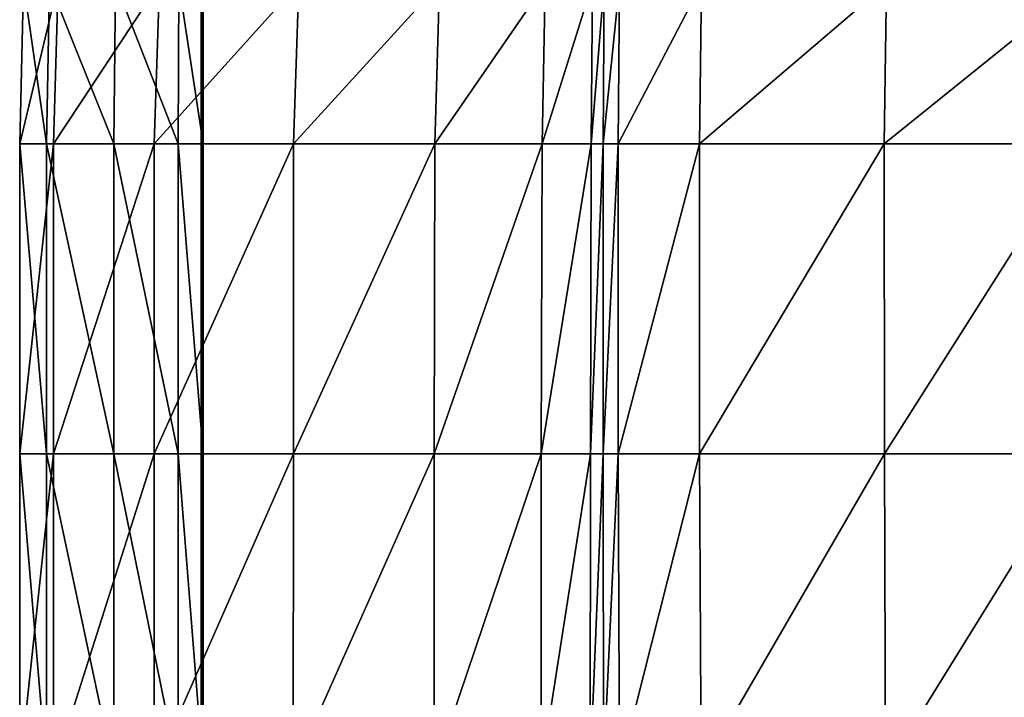
# Model space of a CAD drawing. Units: metres. Extents: x -1.7 to 1.7, y -3.95 to 4.42.
# Drawn here: x -1.7 to 0.26, y -2.59 to -1.24 of the extents above; entities that cross this region are included whole.
import ezdxf

# ---------------------------------------------------------------- set-up
doc = ezdxf.new("R2010")
doc.units = ezdxf.units.M

msp = doc.modelspace()

# ---------------------------------------------------------------- linework, layer by layer
for points in [[(-1.632787, -1.488413, 1.605105), (-1.700523, -1.488413, 1.360566), (-1.623896, -1.167907, 1.600327)], [(-1.623896, -1.167907, 1.600327), (-1.700523, -1.488413, 1.360566), (-1.692744, -1.167929, 1.357457)], [(-1.700523, -1.488413, 1.360566), (-1.64694, -1.488413, 1.104653), (-1.692744, -1.167929, 1.357457)], [(-1.692744, -1.167929, 1.357457), (-1.64694, -1.488413, 1.104653), (-1.640792, -1.16796, 1.10333)], [(-1.64694, -1.488413, 1.104653), (-1.512476, -1.488413, 0.96071), (-1.640792, -1.16796, 1.10333)], [(-1.640792, -1.16796, 1.10333), (-1.512476, -1.488413, 0.96071), (-1.509127, -1.167978, 0.960204)], [(-1.421712, -1.167943, 1.712657), (-1.632787, -1.488413, 1.605105), (-1.623896, -1.167907, 1.600327)], [(-1.431907, -1.488422, 1.717963), (-1.632787, -1.488413, 1.605105), (-1.421712, -1.167943, 1.712657)], [(-1.512476, -1.488413, 0.96071), (-1.384076, -1.488413, 0.899417), (-1.509127, -1.167978, 0.960204)], [(-1.509127, -1.167978, 0.960204), (-1.384076, -1.488413, 0.899417), (-1.383261, -1.167987, 0.899079)], [(-1.143482, -1.168142, 1.738326), (-1.431907, -1.488422, 1.717963), (-1.421712, -1.167943, 1.712657)], [(-1.154043, -1.488484, 1.74365), (-1.431907, -1.488422, 1.717963), (-1.143482, -1.168142, 1.738326)], [(-1.384076, -1.488413, 0.899417), (-1.334664, -1.488413, 0.847476), (-1.383261, -1.167987, 0.899079)], [(-1.383261, -1.167987, 0.899079), (-1.334664, -1.488413, 0.847476), (-1.334692, -1.167999, 0.847224)], [(-1.337988, -1.168015, 0.41262), (-1.338583, -1.488412, 0.021859), (-1.338647, -1.168016, 0.022278)], [(-1.338076, -1.488413, 0.412489), (-1.338583, -1.488412, 0.021859), (-1.337988, -1.168015, 0.41262)], [(-1.334537, -1.488413, 0.708335), (-1.338076, -1.488413, 0.412489), (-1.334462, -1.168011, 0.708231)], [(-1.334462, -1.168011, 0.708231), (-1.338076, -1.488413, 0.412489), (-1.337988, -1.168015, 0.41262)], [(-1.334664, -1.488413, 0.847476), (-1.334537, -1.488413, 0.708335), (-1.334692, -1.167999, 0.847224)], [(-1.334692, -1.167999, 0.847224), (-1.334537, -1.488413, 0.708335), (-1.334462, -1.168011, 0.708231)], [(-0.863237, -1.168524, 1.744564), (-1.154043, -1.488484, 1.74365), (-1.143482, -1.168142, 1.738326)], [(-0.872108, -1.488613, 1.749177), (-1.154043, -1.488484, 1.74365), (-0.863237, -1.168524, 1.744564)], [(-0.652133, -1.168678, 1.728869), (-0.872108, -1.488613, 1.749177), (-0.863237, -1.168524, 1.744564)], [(-0.658049, -1.488656, 1.726753), (-0.872108, -1.488613, 1.749177), (-0.652133, -1.168678, 1.728869)], [(-0.560549, -1.488517, 1.666734), (-0.658049, -1.488656, 1.726753), (-0.557537, -1.168341, 1.683372)], [(-0.557537, -1.168341, 1.683372), (-0.658049, -1.488656, 1.726753), (-0.652133, -1.168678, 1.728869)], [(-0.536184, -1.488456, 1.626833), (-0.560549, -1.488517, 1.666734), (-0.534555, -1.168213, 1.648474)], [(-0.534555, -1.168213, 1.648474), (-0.560549, -1.488517, 1.666734), (-0.557537, -1.168341, 1.683372)], [(-0.503806, -1.168877, 1.659744), (-0.536184, -1.488456, 1.626833), (-0.534555, -1.168213, 1.648474)], [(-0.506421, -1.488692, 1.656196), (-0.536184, -1.488456, 1.626833), (-0.503806, -1.168877, 1.659744)], [(-0.340232, -1.169451, 1.685159), (-0.506421, -1.488692, 1.656196), (-0.503806, -1.168877, 1.659744)], [(-0.344397, -1.488911, 1.702329), (-0.506421, -1.488692, 1.656196), (-0.340232, -1.169451, 1.685159)], [(0.024517, -1.488795, 1.704103), (-0.344397, -1.488911, 1.702329), (0.028859, -1.169059, 1.684963)], [(0.028859, -1.169059, 1.684963), (-0.344397, -1.488911, 1.702329), (-0.340232, -1.169451, 1.685159)], [(0.417633, -1.488548, 1.667531), (0.024517, -1.488795, 1.704103), (0.421063, -1.16831, 1.656049)], [(0.421063, -1.16831, 1.656049), (0.024517, -1.488795, 1.704103), (0.028859, -1.169059, 1.684963)], [(-1.632787, -2.106986, 1.603661), (-1.700523, -2.106986, 1.35936), (-1.632787, -1.488413, 1.605105)], [(-1.632787, -1.488413, 1.605105), (-1.700523, -2.106986, 1.35936), (-1.700523, -1.488413, 1.360566)], [(-1.700523, -2.106986, 1.35936), (-1.64694, -2.106986, 1.103696), (-1.700523, -1.488413, 1.360566)], [(-1.700523, -1.488413, 1.360566), (-1.64694, -2.106986, 1.103696), (-1.64694, -1.488413, 1.104653)], [(-1.64694, -2.106986, 1.103696), (-1.512476, -2.106986, 0.959892), (-1.64694, -1.488413, 1.104653)], [(-1.64694, -1.488413, 1.104653), (-1.512476, -2.106986, 0.959892), (-1.512476, -1.488413, 0.96071)], [(-1.431907, -1.488422, 1.717963), (-1.632787, -2.106986, 1.603661), (-1.632787, -1.488413, 1.605105)], [(-1.431965, -2.106987, 1.716296), (-1.632787, -2.106986, 1.603661), (-1.431907, -1.488422, 1.717963)], [(-1.512476, -2.106986, 0.959892), (-1.384076, -2.106986, 0.898658), (-1.512476, -1.488413, 0.96071)], [(-1.512476, -1.488413, 0.96071), (-1.384076, -2.106986, 0.898658), (-1.384076, -1.488413, 0.899417)], [(-1.154043, -1.488484, 1.74365), (-1.431965, -2.106987, 1.716296), (-1.431907, -1.488422, 1.717963)], [(-1.154508, -2.106994, 1.741156), (-1.431965, -2.106987, 1.716296), (-1.154043, -1.488484, 1.74365)], [(-1.384076, -2.106986, 0.898658), (-1.334664, -2.106986, 0.846768), (-1.384076, -1.488413, 0.899417)], [(-1.384076, -1.488413, 0.899417), (-1.334664, -2.106986, 0.846768), (-1.334664, -1.488413, 0.847476)], [(-1.338076, -1.488413, 0.412489), (-1.338583, -2.106985, 0.021953), (-1.338583, -1.488412, 0.021859)], [(-1.338076, -2.106986, 0.412203), (-1.338583, -2.106985, 0.021953), (-1.338076, -1.488413, 0.412489)], [(-1.334537, -2.106986, 0.707763), (-1.338076, -2.106986, 0.412203), (-1.334537, -1.488413, 0.708335)], [(-1.334537, -1.488413, 0.708335), (-1.338076, -2.106986, 0.412203), (-1.338076, -1.488413, 0.412489)], [(-1.334664, -2.106986, 0.846768), (-1.334537, -2.106986, 0.707763), (-1.334664, -1.488413, 0.847476)], [(-1.334664, -1.488413, 0.847476), (-1.334537, -2.106986, 0.707763), (-1.334537, -1.488413, 0.708335)], [(-0.872108, -1.488613, 1.749177), (-1.154508, -2.106994, 1.741156), (-1.154043, -1.488484, 1.74365)], [(-0.873448, -2.10701, 1.744498), (-1.154508, -2.106994, 1.741156), (-0.872108, -1.488613, 1.749177)], [(-0.658049, -1.488656, 1.726753), (-0.873448, -2.10701, 1.744498), (-0.872108, -1.488613, 1.749177)], [(-0.659922, -2.107016, 1.717835), (-0.873448, -2.10701, 1.744498), (-0.658049, -1.488656, 1.726753)], [(-0.561912, -2.106998, 1.652244), (-0.659922, -2.107016, 1.717835), (-0.560549, -1.488517, 1.666734)], [(-0.560549, -1.488517, 1.666734), (-0.659922, -2.107016, 1.717835), (-0.658049, -1.488656, 1.726753)], [(-0.536648, -2.10699, 1.611765), (-0.561912, -2.106998, 1.652244), (-0.536184, -1.488456, 1.626833)], [(-0.536184, -1.488456, 1.626833), (-0.561912, -2.106998, 1.652244), (-0.560549, -1.488517, 1.666734)], [(-0.506421, -1.488692, 1.656196), (-0.536648, -2.10699, 1.611765), (-0.536184, -1.488456, 1.626833)], [(-0.506391, -2.10702, 1.649949), (-0.536648, -2.10699, 1.611765), (-0.506421, -1.488692, 1.656196)], [(-0.344397, -1.488911, 1.702329), (-0.506391, -2.10702, 1.649949), (-0.506421, -1.488692, 1.656196)], [(-0.344243, -2.107047, 1.705409), (-0.506391, -2.10702, 1.649949), (-0.344397, -1.488911, 1.702329)], [(0.024517, -1.488795, 1.704103), (-0.344243, -2.107047, 1.705409), (-0.344397, -1.488911, 1.702329)], [(0.024632, -2.107033, 1.708073), (-0.344243, -2.107047, 1.705409), (0.024517, -1.488795, 1.704103)], [(0.417633, -1.488548, 1.667531), (0.024632, -2.107033, 1.708073), (0.024517, -1.488795, 1.704103)], [(0.417675, -2.107003, 1.668105), (0.024632, -2.107033, 1.708073), (0.417633, -1.488548, 1.667531)], [(-1.632787, -2.739308, 1.593553), (-1.700523, -2.739308, 1.350916), (-1.632787, -2.106986, 1.603661)], [(-1.632787, -2.106986, 1.603661), (-1.700523, -2.739308, 1.350916), (-1.700523, -2.106986, 1.35936)], [(-1.700523, -2.739308, 1.350916), (-1.64694, -2.739308, 1.096992), (-1.700523, -2.106986, 1.35936)], [(-1.700523, -2.106986, 1.35936), (-1.64694, -2.739308, 1.096992), (-1.64694, -2.106986, 1.103696)], [(-1.64694, -2.739308, 1.096992), (-1.512476, -2.739308, 0.954167), (-1.64694, -2.106986, 1.103696)], [(-1.64694, -2.106986, 1.103696), (-1.512476, -2.739308, 0.954167), (-1.512476, -2.106986, 0.959892)], [(-1.431965, -2.106987, 1.716296), (-1.632787, -2.739308, 1.593553), (-1.632787, -2.106986, 1.603661)], [(-1.431973, -2.739308, 1.705405), (-1.632787, -2.739308, 1.593553), (-1.431965, -2.106987, 1.716296)], [(-1.512476, -2.739308, 0.954167), (-1.384076, -2.739308, 0.893351), (-1.512476, -2.106986, 0.959892)], [(-1.512476, -2.106986, 0.959892), (-1.384076, -2.739308, 0.893351), (-1.384076, -2.106986, 0.898658)], [(-1.154508, -2.106994, 1.741156), (-1.431973, -2.739308, 1.705405), (-1.431965, -2.106987, 1.716296)], [(-1.154575, -2.739308, 1.729982), (-1.431973, -2.739308, 1.705405), (-1.154508, -2.106994, 1.741156)], [(-1.384076, -2.739308, 0.893351), (-1.334664, -2.739308, 0.841814), (-1.384076, -2.106986, 0.898658)], [(-1.384076, -2.106986, 0.898658), (-1.334664, -2.739308, 0.841814), (-1.334664, -2.106986, 0.846768)], [(-1.338076, -2.106986, 0.412203), (-1.338583, -2.739308, 0.022613), (-1.338583, -2.106985, 0.021953)], [(-1.338076, -2.739308, 0.410206), (-1.338583, -2.739308, 0.022613), (-1.338076, -2.106986, 0.412203)], [(-1.334537, -2.739308, 0.703754), (-1.338076, -2.739308, 0.410206), (-1.334537, -2.106986, 0.707763)], [(-1.334537, -2.106986, 0.707763), (-1.338076, -2.739308, 0.410206), (-1.338076, -2.106986, 0.412203)], [(-1.334664, -2.739308, 0.841814), (-1.334537, -2.739308, 0.703754), (-1.334664, -2.106986, 0.846768)], [(-1.334664, -2.106986, 0.846768), (-1.334537, -2.739308, 0.703754), (-1.334537, -2.106986, 0.707763)], [(-0.873448, -2.10701, 1.744498), (-1.154575, -2.739308, 1.729982), (-1.154508, -2.106994, 1.741156)], [(-0.873639, -2.739308, 1.732992), (-1.154575, -2.739308, 1.729982), (-0.873448, -2.10701, 1.744498)], [(-0.659922, -2.107016, 1.717835), (-0.873639, -2.739308, 1.732992), (-0.873448, -2.10701, 1.744498)], [(-0.660188, -2.739308, 1.705907), (-0.873639, -2.739308, 1.732992), (-0.659922, -2.107016, 1.717835)], [(-0.562006, -2.739308, 1.640036), (-0.660188, -2.739308, 1.705907), (-0.561912, -2.106998, 1.652244)], [(-0.561912, -2.106998, 1.652244), (-0.660188, -2.739308, 1.705907), (-0.659922, -2.107016, 1.717835)], [(-0.535912, -2.739308, 1.600264), (-0.562006, -2.739308, 1.640036), (-0.536648, -2.10699, 1.611765)], [(-0.536648, -2.10699, 1.611765), (-0.562006, -2.739308, 1.640036), (-0.561912, -2.106998, 1.652244)], [(-0.506391, -2.10702, 1.649949), (-0.535912, -2.739308, 1.600264), (-0.536648, -2.10699, 1.611765)], [(-0.50408, -2.739308, 1.640556), (-0.535912, -2.739308, 1.600264), (-0.506391, -2.10702, 1.649949)], [(-0.344243, -2.107047, 1.705409), (-0.50408, -2.739308, 1.640556), (-0.506391, -2.10702, 1.649949)], [(-0.341012, -2.739308, 1.697635), (-0.50408, -2.739308, 1.640556), (-0.344243, -2.107047, 1.705409)], [(0.024632, -2.107033, 1.708073), (-0.341012, -2.739308, 1.697635), (-0.344243, -2.107047, 1.705409)], [(0.026956, -2.739308, 1.699742), (-0.341012, -2.739308, 1.697635), (0.024632, -2.107033, 1.708073)], [(0.417675, -2.107003, 1.668105), (0.026956, -2.739308, 1.699742), (0.024632, -2.107033, 1.708073)], [(0.418484, -2.739308, 1.658446), (0.026956, -2.739308, 1.699742), (0.417675, -2.107003, 1.668105)]]:
    msp.add_3dface(points)

doc.saveas('drawing.dxf')
